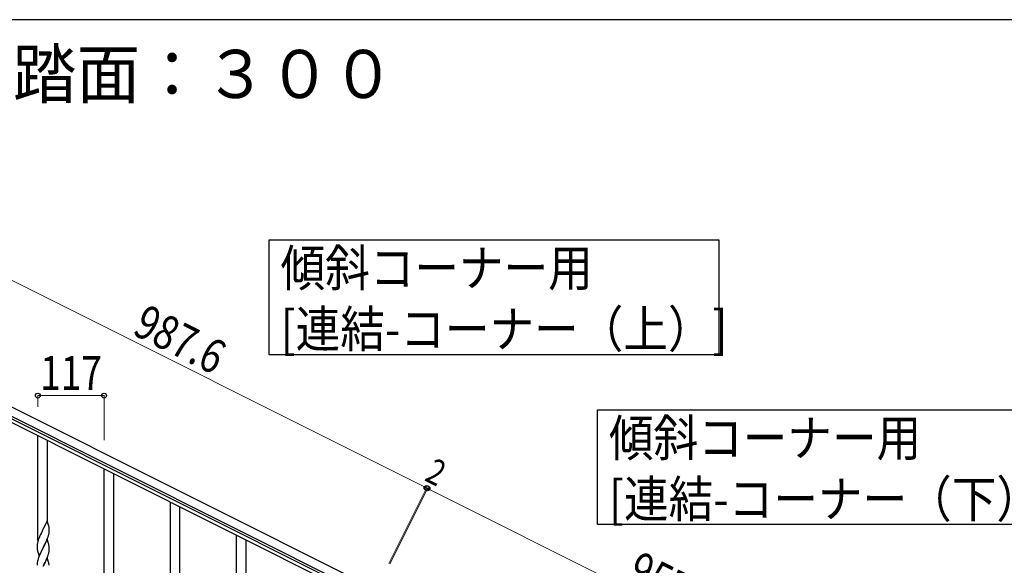
# Model space of a CAD drawing. Units: millimetres. Extents: x 0 to 8280, y 0 to 5795.
# Drawn here: x 1348 to 3087, y 4782 to 5745 of the extents above; entities that cross this region are included whole.
import ezdxf

# ---------------------------------------------------------------- set-up
doc = ezdxf.new("R2010")
doc.units = ezdxf.units.MM
for name, color, linetype, lineweight in [('USER1', 3, 'Continuous', 13), ('YKK_A1', 4, 'Continuous', 30), ('YKK_D', 6, 'Continuous', 13), ('YKK_ZWAK', 7, 'Continuous', 30)]:
    doc.layers.add(name, color=color, linetype=linetype, lineweight=lineweight)
doc.styles.add('text-b', font='extslim2.shx', dxfattribs={"width": 0.8, "bigfont": 'extfont2.shx'})

msp = doc.modelspace()

# ---------------------------------------------------------------- linework, layer by layer
at = {"layer": 'YKK_A1', "linetype": 'Continuous', "ltscale": 0.5}
for p, q in [((1087.1, 5168), (1970.4, 4726.2)), ((1093.8, 5181.4), (1977.1, 4739.7)), ((1922.1, 4739.2), (1172.2, 5114.3)), ((1924.8, 4744.6), (1174.9, 5119.6))]:
    msp.add_line(p, q, dxfattribs=at)
at = {"layer": 'YKK_A1'}
for p, q in [((1380.3, 4825.6), (1380.3, 5010.2)), ((1397.3, 4858.6), (1397.3, 5001.7)), ((1497.1, 4703.2), (1497.1, 4951.7)), ((1514.1, 4703.2), (1514.1, 4943.2)), ((1614.1, 4708.7), (1614.1, 4893.2)), ((1631.1, 4741.6), (1631.1, 4884.7)), ((1396.7, 4860.6), (1389.5, 4845.7)), ((1399, 4852.9), (1396.7, 4860.6)), ((1399.2, 4852), (1399, 4852.9)), ((1384.7, 4836.1), (1383.6, 4833.7)), ((1386.3, 4839.4), (1384.7, 4836.1)), ((1389.1, 4845.1), (1386.3, 4839.4)), ((1389.5, 4845.7), (1389.1, 4845.1)), ((1399.4, 4851), (1399.2, 4852)), ((1399.3, 4835.9), (1399.6, 4837.3)), ((1399.6, 4837.3), (1399.9, 4838.7)), ((1399.9, 4838.7), (1400.1, 4840)), ((1400.1, 4846.2), (1400, 4847.6)), ((1400.1, 4844.9), (1400.1, 4846.2)), ((1400.2, 4843.2), (1400.1, 4844.9)), ((1400.2, 4842.1), (1400.2, 4843.2)), ((1400.2, 4841.3), (1400.2, 4842.1)), ((1378.8, 4817.7), (1378.8, 4816.9)), ((1379.2, 4820.3), (1378.9, 4819)), ((1379.4, 4821.7), (1379.2, 4820.3)), ((1379.9, 4823.6), (1379.4, 4821.7)), ((1380.4, 4825.1), (1379.9, 4823.6)), ((1382.2, 4830.1), (1381.4, 4828.1)), ((1383.6, 4833.7), (1382.2, 4830.1)), ((1396.7, 4827.7), (1389.5, 4812.9)), ((1391.4, 4816.6), (1392.9, 4819.6)), ((1392.9, 4819.6), (1394, 4822)), ((1394, 4822), (1395.1, 4824.4)), ((1395.1, 4824.4), (1396.2, 4826.9)), ((1396.2, 4826.9), (1397.4, 4830)), ((1399, 4820.1), (1396.7, 4827.7)), ((1397.4, 4830), (1398.1, 4832)), ((1398.1, 4832), (1398.6, 4833.5)), ((1399.2, 4819.1), (1399, 4820.1)), ((1399.4, 4818.2), (1399.2, 4819.1)), ((1731.1, 4586.2), (1731.1, 4834.7)), ((1748.1, 4586.2), (1748.1, 4826.2)), ((1378.8, 4816.9), (1378.8, 4816.5)), ((1378.8, 4816.5), (1378.8, 4814.7)), ((1378.8, 4814.7), (1378.8, 4813.7)), ((1378.8, 4813.7), (1378.8, 4812.7)), ((1378.8, 4812.7), (1378.9, 4811.3)), ((1378.9, 4811.3), (1379.1, 4810)), ((1379.1, 4810), (1379.2, 4809)), ((1379.7, 4806.6), (1380, 4805.6)), ((1380, 4805.6), (1382.2, 4798)), ((1382.2, 4798), (1389.5, 4812.9)), ((1384.7, 4803.3), (1383, 4799.3)), ((1385.2, 4804.2), (1384.7, 4803.3)), ((1386.5, 4807), (1385.2, 4804.2)), ((1389.3, 4812.5), (1386.5, 4807)), ((1389.5, 4812.9), (1389.3, 4812.5)), ((1389.5, 4812.9), (1389.6, 4813.2)), ((1389.6, 4813.2), (1391.4, 4816.6)), ((1397.7, 4798.1), (1398.4, 4800.1)), ((1398.4, 4800.1), (1398.9, 4801.6)), ((1398.9, 4801.6), (1399.4, 4803.5)), ((1399.4, 4803.5), (1399.7, 4804.9)), ((1399.7, 4804.9), (1399.9, 4806.3)), ((1399.9, 4806.3), (1400.1, 4807.6)), ((1400.1, 4813.3), (1400, 4814.7)), ((1400.1, 4812.1), (1400.1, 4813.3)), ((1400.2, 4810.3), (1400.1, 4812.1)), ((1400.1, 4807.6), (1400.2, 4808.4)), ((1400.2, 4809.2), (1400.2, 4810.3)), ((1400.2, 4808.4), (1400.2, 4809.2)), ((1379, 4786.6), (1378.8, 4785.3)), ((1378.8, 4785.3), (1378.8, 4784.5)), ((1378.8, 4784.5), (1378.8, 4783.7)), ((1378.8, 4783.7), (1378.8, 4781.8)), ((1379.2, 4787.9), (1379, 4786.6)), ((1379.6, 4789.3), (1379.2, 4787.9)), ((1379.9, 4790.8), (1379.6, 4789.3)), ((1380.4, 4792.2), (1379.9, 4790.8)), ((1382, 4796.8), (1381.4, 4795.2)), ((1383, 4799.3), (1382, 4796.8)), ((1396.7, 4794.8), (1389.5, 4780)), ((1389.6, 4780.3), (1391.4, 4783.7)), ((1391.4, 4783.7), (1392.9, 4786.8)), ((1392.9, 4786.8), (1394, 4789.1)), ((1394, 4789.1), (1395.5, 4792.6)), ((1395.5, 4792.6), (1396.4, 4794.6)), ((1396.4, 4794.6), (1397.7, 4798.1)), ((1399, 4787.2), (1396.7, 4794.8)), ((1399.2, 4786.2), (1399, 4787.2)), ((1399.4, 4785.3), (1399.2, 4786.2))]:
    msp.add_line(p, q, dxfattribs=at)
at = {"layer": 'YKK_A1', "linetype": 'Continuous'}
for points in [[(2583.2, 5356.2), (2583.2, 5153.6), (1788.6, 5153.6), (1788.6, 5356.2), (2583.2, 5356.2)], [(3163.2, 5056.2), (3163.2, 4853.6), (2368.6, 4853.6), (2368.6, 5056.2), (3163.2, 5056.2)]]:
    msp.add_lwpolyline(points, dxfattribs=at)
at = {"layer": 'YKK_A1'}
for centre, radius, start, end in [((1338.2, 4852.2), 63.2, 342.7842, 345.076), ((1358, 4842.3), 42.4, 9.5672, 11.859), ((1355.1, 4842.7), 45.1, 6.176, 8.4678), ((1368.7, 4843.3), 31.5, 354.0716, 356.3633), ((1410.7, 4815.1), 32, 173.0323, 175.3241), ((1456, 4800.9), 79.4, 159.9344, 162.2261), ((1357.8, 4809.5), 42.5, 9.5359, 11.8277), ((1438.6, 4820), 60.4, 190.5595, 192.8513), ((1355.2, 4809.9), 45, 6.1963, 8.4881), ((1456, 4768), 79.4, 159.9344, 162.2261), ((1358, 4776.6), 42.4, 9.5672, 11.859), ((1355.1, 4777), 45.1, 6.176, 8.4678)]:
    msp.add_arc(centre, radius, start, end, dxfattribs=at)
at = {"layer": 'YKK_D'}
for p, q in [((1183.3, 5360.3), (2066.6, 4918.5)), ((1380.1, 5061.3), (1380.1, 5082.4)), ((1497.1, 5081.4), (1380.1, 5081.4)), ((1497.1, 5002.7), (1497.1, 5082.4)), ((1999.9, 4785.3), (2067, 4919.4)), ((2000.4, 4786.2), (2067, 4919.4)), ((2001.7, 4784.4), (2068.8, 4918.5)), ((2002.1, 4785.3), (2068.8, 4918.5)), ((2068.3, 4917.6), (2066.6, 4918.5)), ((2924.7, 4489.4), (2068.3, 4917.6))]:
    msp.add_line(p, q, dxfattribs=at)
at = {"layer": 'YKK_D', "linetype": 'ByBlock', "lineweight": -2}
for centre in [(1380.1, 5081.4), (1497.1, 5081.4), (2066.6, 4918.5), (2066.6, 4918.5), (2068.3, 4917.6), (2068.3, 4917.6)]:
    msp.add_circle(centre, 4.25, dxfattribs=at)
at = {"layer": 'YKK_ZWAK'}
msp.add_line((8100, 5745), (300, 5745), dxfattribs=at)

# ---------------------------------------------------------------- texts
at = {"layer": 'USER1', "style": 'text-b', "width": 0.970588}
msp.add_text('①蹴上げ：１５０，踏面：３００', height=85, dxfattribs=at).set_placement((322.8, 5606.7))
at = {"layer": 'YKK_A1', "style": 'text-b', "width": 0.89291}
for s, height, p in [('傾斜コーナー用', 64.68, (1808.8, 5274.4)), ('[連結-コーナー（上）]', 64.676, (1808.8, 5166.6)), ('傾斜コーナー用', 64.68, (2388.8, 4974.4)), ('[連結-コーナー（下）]', 64.676, (2388.8, 4866.6))]:
    msp.add_text(s, height=height, dxfattribs=at).set_placement(p)
at = {"layer": 'YKK_D', "style": 'text-b', "width": 0.8}
for s, height, rotation, p in [('987.6', 60, 333.43, (1544.9, 5190.6)), ('2', 45, 333.4252, (2061.2, 4932.4)), ('957.5', 60, 333.43, (2416.6, 4754.7))]:
    msp.add_text(s, height=height, rotation=rotation, dxfattribs=at).set_placement(p)
msp.add_text('117', height=60, dxfattribs=at).set_placement((1384.2, 5091.4))

doc.saveas('drawing.dxf')
